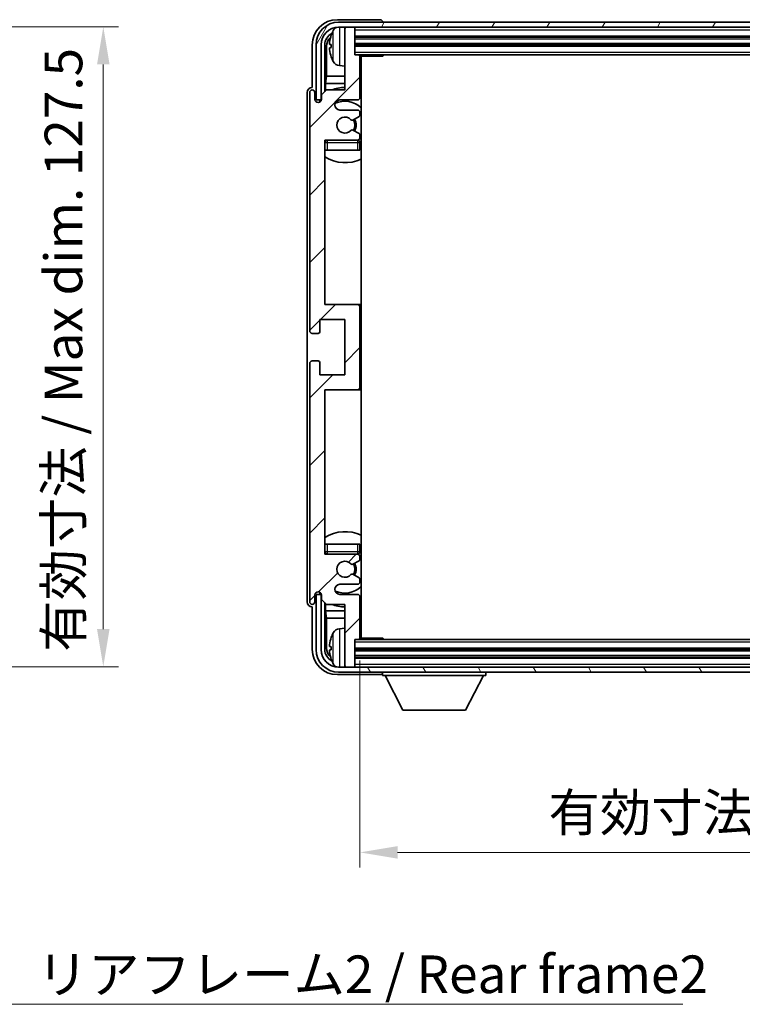
# Model space of a CAD drawing. Units: millimetres. Extents: x -1 to 7694, y 0 to 843.
# Drawn here: x 2067 to 2211, y 505 to 701 of the extents above; entities that cross this region are included whole.
import ezdxf

# ---------------------------------------------------------------- set-up
doc = ezdxf.new("R2010")
doc.units = ezdxf.units.MM
for name, color, linetype, lineweight in [('Dimension (ISO)', 7, 'Continuous', 18), ('Dimension (ISO) @ 1', 7, 'Continuous', 18), ('Symbol (ISO)', 7, 'Continuous', 18), ('Symbol (ISO) @ 1', 7, 'Continuous', 18), ('Visible (ISO)', 7, 'Continuous', 35), ('Visible Narrow (ISO)', 7, 'Continuous', 25)]:
    doc.layers.add(name, color=color, linetype=linetype, lineweight=lineweight)
doc.layers.add('Hatch (ISO)', color=1, linetype='Continuous', lineweight=18, true_color=0xff0000)
doc.styles.add('Note Text (TK)', font='MS PGothic.ttf')
doc.dimstyles.new('Default - Method 1b (TK)', dxfattribs={"dimscale": 3, "dimtxt": 2.5, "dimasz": 2.5, "dimexe": 1, "dimexo": 1.5, "dimgap": 1, "dimtad": 1, "dimtoh": 1, "dimrnd": 1e-08, "dimdsep": 46, "dimtxsty": 'Note Text (TK)', "dimcen": 0.09, "dimdle": 5, "dimclrd": 100, "dimclre": 100, "dimclrt": 7, "dimadec": 1, "dimazin": 1, "dimtfac": 1, "dimtmove": 0, "dimatfit": 3, "dimfxl": 0, "dimtolj": 1, "dimlwd": -1, "dimlwe": -1, "dimarcsym": 0})
doc.dimstyles.new('Default - Method 1b (TK)$7', dxfattribs={"dimscale": 3, "dimtxt": 2.5, "dimasz": 2.5, "dimexe": 1, "dimexo": 1.5, "dimgap": 1, "dimtad": 1, "dimtoh": 1, "dimrnd": 1e-08, "dimdsep": 46, "dimtxsty": 'Note Text (TK)', "dimcen": 0.09, "dimdle": 5, "dimclrd": 256, "dimclre": 100, "dimclrt": 7, "dimadec": 1, "dimazin": 1, "dimtfac": 1, "dimtmove": 0, "dimatfit": 3, "dimfxl": 0, "dimtolj": 1, "dimlwd": -1, "dimlwe": -1, "dimarcsym": 0})

# ---------------------------------------------------------------- blocks, each defined once
blk = doc.blocks.new('*D116')
at = {"layer": 'Defpoints', "color": 0, "transparency": 16777216}
for p in [(2026.8, 699.67), (2026.8, 572.17), (2083.8, 572.17)]:
    blk.add_point(p, dxfattribs=at)
at = {"layer": 'Dimension (ISO)', "color": 100, "transparency": 16777216}
for p, q in [((2031.3, 699.67), (2086.8, 699.67)), ((2083.8, 692.17), (2083.8, 579.67)), ((2031.3, 572.17), (2086.8, 572.17))]:
    blk.add_line(p, q, dxfattribs=at)
for points in [[(2082.55, 692.17), (2085.05, 692.17), (2083.8, 699.67)], [(2082.55, 579.67), (2085.05, 579.67), (2083.8, 572.17)]]:
    blk.add_solid(points, dxfattribs=at)
at = {"layer": 'Dimension (ISO)', "color": 7, "transparency": 16777216, "insert": (2075.86, 575.15), "char_height": 7.5, "attachment_point": 4, "rotation": 90, "style": 'Note Text (TK)'}
blk.add_mtext('\\A1;\\fＭＳ Ｐゴシック|b0|i0;\\H7.5000;有効寸法 / Max dim. 127.5', dxfattribs=at)
blk = doc.blocks.new('*D117')
at = {"layer": 'Defpoints', "color": 0, "transparency": 16777216}
for p in [(2134.95, 577.89), (2323.95, 577.89), (2323.95, 535.17)]:
    blk.add_point(p, dxfattribs=at)
at = {"layer": 'Dimension (ISO)', "color": 100, "transparency": 16777216}
for p, q in [((2134.95, 573.39), (2134.95, 532.17)), ((2323.95, 573.39), (2323.95, 532.17)), ((2142.45, 535.17), (2316.45, 535.17))]:
    blk.add_line(p, q, dxfattribs=at)
for points in [[(2142.45, 536.42), (2142.45, 533.92), (2134.95, 535.17)], [(2316.45, 536.42), (2316.45, 533.92), (2323.95, 535.17)]]:
    blk.add_solid(points, dxfattribs=at)
at = {"layer": 'Dimension (ISO)', "color": 7, "transparency": 16777216, "insert": (2172.54, 543.12), "char_height": 7.5, "attachment_point": 4, "style": 'Note Text (TK)'}
blk.add_mtext('\\A1;\\fＭＳ Ｐゴシック|b0|i0;\\H7.5000;有効寸法 / Max dim. 189', dxfattribs=at)

msp = doc.modelspace()

# ---------------------------------------------------------------- hatches: boundary and pattern name
at = {"layer": 'Hatch (ISO)'}
h = msp.add_hatch(dxfattribs=at)
h.set_pattern_fill('ANSI31', color=256, scale=76.2, angle=14.999978, style=0)
h.set_pattern_definition([(60, (1138.676, -23.772), (-8.24889, 4.7625), [])])
edge = h.paths.add_edge_path()
edge.add_ellipse((2328.2011, 696.0863), major_axis=(0, 3.5), ratio=1, start_angle=270, end_angle=360)
edge.add_line((2328.2011, 699.5863), (2326.6511, 699.5863))
edge.add_line((2326.6511, 699.5863), (2325.2511, 699.5863))
edge.add_line((2325.2511, 699.5863), (2133.6511, 699.5863))
edge.add_line((2133.6511, 699.5863), (2132.2511, 699.5863))
edge.add_line((2132.2511, 699.5863), (2130.7011, 699.5863))
edge.add_ellipse((2130.7011, 696.0863), major_axis=(-3.5, 0), ratio=1, start_angle=270, end_angle=360)
edge.add_line((2127.2011, 696.0863), (2127.2011, 685.0863))
edge.add_line((2127.2011, 685.0863), (2126.2011, 685.0863))
edge.add_line((2126.2011, 685.0863), (2126.2011, 696.0863))
edge.add_ellipse((2130.7011, 696.0863), major_axis=(0, 4.5), ratio=1, start_angle=0, end_angle=90, ccw=False)
edge.add_line((2130.7011, 700.5863), (2328.2011, 700.5863))
edge.add_ellipse((2328.2011, 696.0863), major_axis=(4.5, 0), ratio=1, start_angle=0, end_angle=90, ccw=False)
edge.add_line((2332.7011, 696.0863), (2332.7011, 685.0863))
edge.add_line((2332.7011, 685.0863), (2331.7011, 685.0863))
edge.add_line((2331.7011, 685.0863), (2331.7011, 696.0863))
h = msp.add_hatch(dxfattribs=at)
h.set_pattern_fill('ANSI31', color=256, scale=76.2, style=0)
h.set_pattern_definition([(45, (1138.676, -23.772), (-6.73519, 6.73519), [])])
edge = h.paths.add_edge_path()
edge.add_line((2134.9511, 577.8863), (2134.9511, 586.0863))
edge.add_ellipse((2134.4511, 586.0863), major_axis=(0.5, 0), ratio=1, start_angle=0, end_angle=90)
edge.add_line((2134.4511, 586.5863), (2130.9511, 586.5863))
edge.add_ellipse((2130.9511, 587.5863), major_axis=(0, -1), ratio=1, start_angle=180, end_angle=360, ccw=False)
edge.add_line((2130.9511, 588.5863), (2134.4511, 588.5863))
edge.add_ellipse((2134.4511, 589.0863), major_axis=(0, -0.5), ratio=1, start_angle=0, end_angle=90)
edge.add_line((2134.9511, 589.0863), (2134.9511, 589.5964))
edge.add_ellipse((2134.6511, 589.5964), major_axis=(0.3, 0), ratio=1, start_angle=0, end_angle=60)
edge.add_line((2134.8011, 589.8562), (2133.5279, 590.5913))
edge.add_ellipse((2133.3779, 590.3315), major_axis=(0.15, 0.2598), ratio=1, start_angle=0, end_angle=78.671012)
edge.add_ellipse((2131.9511, 591.5863), major_axis=(1.2015, -1.0566), ratio=1, start_angle=82.662386, end_angle=360, ccw=False)
edge.add_ellipse((2133.3778, 592.8411), major_axis=(-0.2253, -0.1981), ratio=1, start_angle=0, end_angle=77.981127)
edge.add_line((2133.5247, 592.5795), (2134.798, 593.2945))
edge.add_ellipse((2134.6511, 593.5561), major_axis=(0.1469, -0.2616), ratio=1, start_angle=0, end_angle=60.685474)
edge.add_line((2134.9511, 593.5561), (2134.9511, 594.0863))
edge.add_ellipse((2134.4511, 594.0863), major_axis=(0.5, 0), ratio=1, start_angle=0, end_angle=90)
edge.add_line((2134.4511, 594.5863), (2127.9511, 594.5863))
edge.add_line((2127.9511, 594.5863), (2127.9511, 627.3363))
edge.add_line((2127.9511, 627.3363), (2134.4511, 627.3363))
edge.add_ellipse((2134.4511, 627.8363), major_axis=(0, -0.5), ratio=1, start_angle=0, end_angle=90)
edge.add_line((2134.9511, 627.8363), (2134.9511, 643.8363))
edge.add_ellipse((2134.4511, 643.8363), major_axis=(0.5, 0), ratio=1, start_angle=0, end_angle=90)
edge.add_line((2134.4511, 644.3363), (2127.9511, 644.3363))
edge.add_line((2127.9511, 644.3363), (2127.9511, 677.0863))
edge.add_line((2127.9511, 677.0863), (2134.4511, 677.0863))
edge.add_ellipse((2134.4511, 677.5863), major_axis=(0, -0.5), ratio=1, start_angle=0, end_angle=90)
edge.add_line((2134.9511, 677.5863), (2134.9511, 678.1164))
edge.add_ellipse((2134.6511, 678.1164), major_axis=(0.3, 0), ratio=1, start_angle=0, end_angle=60.685474)
edge.add_line((2134.798, 678.378), (2133.5247, 679.093))
edge.add_ellipse((2133.3778, 678.8314), major_axis=(0.1469, 0.2616), ratio=1, start_angle=0, end_angle=77.981127)
edge.add_ellipse((2131.9511, 680.0863), major_axis=(1.2014, -1.0567), ratio=1, start_angle=82.662386, end_angle=360, ccw=False)
edge.add_ellipse((2133.3779, 681.341), major_axis=(-0.2253, -0.1981), ratio=1, start_angle=0, end_angle=78.671012)
edge.add_line((2133.5279, 681.0812), (2134.8011, 681.8163))
edge.add_ellipse((2134.6511, 682.0761), major_axis=(0.15, -0.2598), ratio=1, start_angle=0, end_angle=60)
edge.add_line((2134.9511, 682.0761), (2134.9511, 682.5863))
edge.add_ellipse((2134.4511, 682.5863), major_axis=(0.5, 0), ratio=1, start_angle=0, end_angle=90)
edge.add_line((2134.4511, 683.0863), (2130.9511, 683.0863))
edge.add_ellipse((2130.9511, 684.0863), major_axis=(0, -1), ratio=1, start_angle=180, end_angle=360, ccw=False)
edge.add_line((2130.9511, 685.0863), (2134.4511, 685.0863))
edge.add_ellipse((2134.4511, 685.5863), major_axis=(0, -0.5), ratio=1, start_angle=0, end_angle=90)
edge.add_line((2134.9511, 685.5863), (2134.9511, 693.7863))
edge.add_ellipse((2134.6511, 693.7863), major_axis=(0.3, 0), ratio=1, start_angle=0, end_angle=90)
edge.add_line((2134.6511, 694.0863), (2133.9511, 694.0863))
edge.add_line((2133.9511, 694.0863), (2133.9511, 699.2863))
edge.add_ellipse((2133.6511, 699.2863), major_axis=(0.3, 0), ratio=1, start_angle=0, end_angle=90)
edge.add_line((2133.6511, 699.5863), (2132.2511, 699.5863))
edge.add_ellipse((2132.2511, 699.2863), major_axis=(0, 0.3), ratio=1, start_angle=0, end_angle=90)
edge.add_line((2131.9511, 699.2863), (2131.9511, 687.0863))
edge.add_line((2131.9511, 687.0863), (2128.3011, 687.0863))
edge.add_line((2128.3011, 687.0863), (2127.3011, 686.0863))
edge.add_line((2127.3011, 686.0863), (2127.3011, 685.1863))
edge.add_ellipse((2126.6261, 685.2659), major_axis=(0.675, -0.0797), ratio=1, start_angle=193.465843, end_angle=360, ccw=False)
edge.add_line((2125.9511, 685.1863), (2125.9511, 686.5863))
edge.add_ellipse((2125.4511, 686.5863), major_axis=(0.5, 0), ratio=1, start_angle=0, end_angle=180)
edge.add_line((2124.9511, 686.5863), (2124.9511, 639.0863))
edge.add_ellipse((2125.4511, 639.0863), major_axis=(-0.5, 0), ratio=1, start_angle=0, end_angle=90)
edge.add_line((2125.4511, 638.5863), (2126.6511, 638.5863))
edge.add_ellipse((2126.6511, 638.8863), major_axis=(0, -0.3), ratio=1, start_angle=0, end_angle=90)
edge.add_line((2126.9511, 638.8863), (2126.9511, 641.3363))
edge.add_line((2126.9511, 641.3363), (2131.9511, 641.3363))
edge.add_line((2131.9511, 641.3363), (2131.9511, 630.3363))
edge.add_line((2131.9511, 630.3363), (2126.9511, 630.3363))
edge.add_line((2126.9511, 630.3363), (2126.9511, 632.7863))
edge.add_ellipse((2126.6511, 632.7863), major_axis=(0.3, 0), ratio=1, start_angle=0, end_angle=90)
edge.add_line((2126.6511, 633.0863), (2125.4511, 633.0863))
edge.add_ellipse((2125.4511, 632.5863), major_axis=(0, 0.5), ratio=1, start_angle=0, end_angle=90)
edge.add_line((2124.9511, 632.5863), (2124.9511, 585.0863))
edge.add_ellipse((2125.4511, 585.0863), major_axis=(-0.5, 0), ratio=1, start_angle=0, end_angle=180)
edge.add_line((2125.9511, 585.0863), (2125.9511, 586.4863))
edge.add_ellipse((2126.6261, 586.4066), major_axis=(-0.675, 0.0797), ratio=1, start_angle=193.465843, end_angle=360, ccw=False)
edge.add_line((2127.3011, 586.4863), (2127.3011, 585.5863))
edge.add_line((2127.3011, 585.5863), (2128.3011, 584.5863))
edge.add_line((2128.3011, 584.5863), (2131.9511, 584.5863))
edge.add_line((2131.9511, 584.5863), (2131.9511, 572.3863))
edge.add_ellipse((2132.2511, 572.3863), major_axis=(-0.3, 0), ratio=1, start_angle=0, end_angle=90)
edge.add_line((2132.2511, 572.0863), (2133.6511, 572.0863))
edge.add_ellipse((2133.6511, 572.3863), major_axis=(0, -0.3), ratio=1, start_angle=0, end_angle=90)
edge.add_line((2133.9511, 572.3863), (2133.9511, 577.5863))
edge.add_line((2133.9511, 577.5863), (2134.6511, 577.5863))
edge.add_ellipse((2134.6511, 577.8863), major_axis=(0, -0.3), ratio=1, start_angle=0, end_angle=90)
h = msp.add_hatch(dxfattribs=at)
h.set_pattern_fill('ANSI31', color=256, scale=76.2, angle=75.000175, style=0)
h.set_pattern_definition([(120.0002, (1138.676, -23.772), (-8.24888, -4.762525), [])])
edge = h.paths.add_edge_path()
edge.add_ellipse((2130.7011, 575.5863), major_axis=(0, -3.5), ratio=1, start_angle=270, end_angle=360)
edge.add_line((2130.7011, 572.0863), (2132.2511, 572.0863))
edge.add_line((2132.2511, 572.0863), (2133.6511, 572.0863))
edge.add_line((2133.6511, 572.0863), (2325.2511, 572.0863))
edge.add_line((2325.2511, 572.0863), (2326.6511, 572.0863))
edge.add_line((2326.6511, 572.0863), (2328.2011, 572.0863))
edge.add_ellipse((2328.2011, 575.5863), major_axis=(3.5, 0), ratio=1, start_angle=270, end_angle=360)
edge.add_line((2331.7011, 575.5863), (2331.7011, 586.5863))
edge.add_line((2331.7011, 586.5863), (2332.7011, 586.5863))
edge.add_line((2332.7011, 586.5863), (2332.7011, 575.5863))
edge.add_ellipse((2328.2011, 575.5863), major_axis=(0, -4.5), ratio=1, start_angle=0, end_angle=90, ccw=False)
edge.add_line((2328.2011, 571.0863), (2130.7011, 571.0863))
edge.add_ellipse((2130.7011, 575.5863), major_axis=(-4.5, 0), ratio=1, start_angle=0, end_angle=90, ccw=False)
edge.add_line((2126.2011, 575.5863), (2126.2011, 586.5863))
edge.add_line((2126.2011, 586.5863), (2127.2011, 586.5863))
edge.add_line((2127.2011, 586.5863), (2127.2011, 575.5863))

# ---------------------------------------------------------------- linework, layer by layer
at = {"layer": 'Visible (ISO)'}
for p, q in [((2138.9515, 701.0863), (2130.4481, 701.0863)), ((2328.2011, 700.5863), (2130.7011, 700.5863)), ((2139.4511, 700.5863), (2139.4511, 700.5866)), ((2130.7011, 699.5863), (2328.2011, 699.5863)), ((2131.9511, 699.2863), (2131.9511, 699.5863)), ((2131.9511, 699.2863), (2131.9511, 687.0863)), ((2133.6511, 699.5863), (2132.2511, 699.5863)), ((2133.9511, 699.2863), (2133.9511, 699.5863)), ((2133.9511, 694.0863), (2133.9511, 699.2863)), ((2133.9511, 697.5863), (2324.9511, 697.5863)), ((2125.4511, 696.0893), (2125.4511, 687.5863)), ((2126.2011, 696.0863), (2126.2011, 685.0863)), ((2127.2011, 685.0863), (2127.2011, 696.0863)), ((2127.9527, 686.7378), (2127.9527, 696.0863)), ((2128.3019, 695.7371), (2128.3019, 689.8075)), ((2129.2371, 696.1186), (2129.2371, 695.5539)), ((2133.9511, 696.0863), (2324.9511, 696.0863)), ((2134.6511, 694.0863), (2133.9511, 694.0863)), ((2134.6511, 694.0863), (2324.2511, 694.0863)), ((2134.947, 693.8363), (2139.5216, 693.8363)), ((2134.9511, 685.5863), (2134.9511, 693.7863)), ((2135.2011, 577.8363), (2135.2011, 693.8363)), ((2139.5216, 693.8363), (2139.5216, 694.0863)), ((2139.7717, 694.0863), (2139.5216, 693.8363)), ((2130.8922, 691.9289), (2131.9511, 691.8363)), ((2128.1098, 688.3984), (2128.3019, 689.8075)), ((2131.9511, 689.8075), (2128.3019, 689.8075)), ((2135.2011, 689.8075), (2134.9511, 689.8075)), ((2125.4511, 687.5863), (2125.4505, 687.5863)), ((2128.3011, 687.0863), (2127.3011, 686.0863)), ((2128.1098, 688.3984), (2128.1098, 686.8949)), ((2131.9511, 688.3984), (2128.1098, 688.3984)), ((2131.9511, 687.0863), (2128.3011, 687.0863)), ((2135.2011, 688.3984), (2134.9511, 688.3984)), ((2124.4511, 686.5869), (2124.4511, 585.0857)), ((2124.9511, 686.5863), (2124.9511, 639.0863)), ((2125.9511, 685.1863), (2125.9511, 686.5863)), ((2126.2011, 685.0863), (2127.2011, 685.0863)), ((2126.9527, 684.6698), (2126.9527, 684.8849)), ((2127.0225, 684.7138), (2127.0225, 684.815)), ((2127.1525, 685.0847), (2127.2812, 685.0847)), ((2127.2224, 685.0149), (2127.2578, 685.0149)), ((2127.3011, 686.0863), (2127.3011, 685.1863)), ((2130.9511, 685.0863), (2134.4511, 685.0863)), ((2134.4511, 683.0863), (2130.9511, 683.0863)), ((2133.5279, 681.0812), (2134.8011, 681.8163)), ((2134.9511, 682.0761), (2134.9511, 682.5863)), ((2134.798, 678.378), (2133.5247, 679.093)), ((2127.9511, 644.3363), (2127.9511, 677.0863)), ((2127.9511, 677.0863), (2134.4511, 677.0863)), ((2134.9511, 677.5863), (2134.9511, 678.1164)), ((2128.4511, 675.0863), (2127.9511, 675.0863)), ((2134.4511, 675.0863), (2128.4511, 675.0863)), ((2134.9511, 675.0863), (2134.4511, 675.0863)), ((2134.9511, 675.0863), (2134.9511, 676.5863)), ((2134.4511, 644.3363), (2127.9511, 644.3363)), ((2135.2011, 644.3363), (2134.4511, 644.3363)), ((2134.9511, 627.8363), (2134.9511, 643.8363)), ((2126.9511, 638.8863), (2126.9511, 641.3363)), ((2126.9511, 641.3363), (2131.9511, 641.3363)), ((2131.9511, 641.3363), (2131.9511, 630.3363)), ((2125.4511, 638.5863), (2126.6511, 638.5863)), ((2124.9511, 632.5863), (2124.9511, 585.0863)), ((2126.6511, 633.0863), (2125.4511, 633.0863)), ((2126.9511, 630.3363), (2126.9511, 632.7863)), ((2131.9511, 630.3363), (2126.9511, 630.3363)), ((2127.9511, 594.5863), (2127.9511, 627.3363)), ((2127.9511, 627.3363), (2134.4511, 627.3363)), ((2134.4511, 627.3363), (2135.2011, 627.3363)), ((2127.9511, 596.5863), (2128.4511, 596.5863)), ((2128.4511, 596.5863), (2134.4511, 596.5863)), ((2134.4511, 596.5863), (2134.9511, 596.5863)), ((2134.9511, 595.0863), (2134.9511, 596.5863)), ((2134.4511, 594.5863), (2127.9511, 594.5863)), ((2133.5247, 592.5795), (2134.798, 593.2945)), ((2134.9511, 593.5561), (2134.9511, 594.0863)), ((2134.8011, 589.8562), (2133.5279, 590.5913)), ((2130.9511, 588.5863), (2134.4511, 588.5863)), ((2134.9511, 589.0863), (2134.9511, 589.5964)), ((2126.9527, 586.7877), (2126.9527, 587.0027)), ((2127.0225, 586.8575), (2127.0225, 586.9587)), ((2127.2578, 586.6576), (2127.2224, 586.6576)), ((2125.9511, 585.0863), (2125.9511, 586.4863)), ((2127.2011, 586.5863), (2126.2011, 586.5863)), ((2126.2011, 586.5863), (2126.2011, 575.5863)), ((2127.2812, 586.5878), (2127.1525, 586.5878)), ((2127.2011, 575.5863), (2127.2011, 586.5863)), ((2127.3011, 586.4863), (2127.3011, 585.5863)), ((2127.3011, 585.5863), (2128.3011, 584.5863)), ((2127.9527, 575.5863), (2127.9527, 584.9347)), ((2128.1098, 584.7776), (2128.1098, 583.2741)), ((2134.4511, 586.5863), (2130.9511, 586.5863)), ((2134.9511, 577.8863), (2134.9511, 586.0863)), ((2125.4505, 584.0863), (2125.4511, 584.0863)), ((2125.4511, 584.0863), (2125.4511, 575.5832)), ((2128.1098, 583.2741), (2128.3019, 581.865)), ((2128.1098, 583.2741), (2131.9511, 583.2741)), ((2128.3011, 584.5863), (2131.9511, 584.5863)), ((2131.9511, 584.5863), (2131.9511, 572.3863)), ((2134.9511, 583.2741), (2135.2011, 583.2741)), ((2128.3019, 581.865), (2128.3019, 575.9355)), ((2128.3019, 581.865), (2131.9511, 581.865)), ((2134.9511, 581.865), (2135.2011, 581.865)), ((2130.8922, 579.7436), (2131.9511, 579.8363)), ((2133.9511, 572.3863), (2133.9511, 577.5863)), ((2133.9511, 577.5863), (2134.6511, 577.5863)), ((2324.2511, 577.5863), (2134.6511, 577.5863)), ((2134.947, 577.8363), (2139.5216, 577.8363)), ((2139.5216, 577.5863), (2139.5216, 577.8363)), ((2139.7717, 577.5863), (2139.5216, 577.8363)), ((2129.2371, 576.1186), (2129.2371, 575.5539)), ((2324.9511, 575.5863), (2133.9511, 575.5863)), ((2324.9511, 574.0863), (2133.9511, 574.0863)), ((2328.2011, 572.0863), (2130.7011, 572.0863)), ((2130.7011, 571.0863), (2328.2011, 571.0863)), ((2131.9511, 572.0863), (2131.9511, 572.3863)), ((2132.2511, 572.0863), (2133.6511, 572.0863)), ((2133.9511, 572.0863), (2133.9511, 572.3863)), ((2139.4511, 571.0863), (2139.4511, 570.3863)), ((2160.0511, 571.0863), (2160.0511, 570.3863)), ((2130.4481, 570.5863), (2138.9515, 570.5863)), ((2139.4511, 570.3863), (2160.0511, 570.3863)), ((2143.5011, 563.4863), (2139.9511, 570.3863)), ((2156.0011, 563.4863), (2159.5511, 570.3863)), ((2143.5011, 563.4863), (2156.0011, 563.4863))]:
    msp.add_line(p, q, dxfattribs=at)
for centre, radius, start, end in [((2130.7011, 696.0863), 4.5, 90, 180), ((2130.7011, 696.0863), 3.5, 90, 180), ((2135.3511, 695.8363), 6.5, 151.827266, 159.960393), ((2131.0317, 698.1497), 1.6, 118.15067, 151.827266), ((2132.2511, 699.2863), 0.3, 90, 180), ((2133.6511, 699.2863), 0.3, 0, 90), ((2129.3617, 698.0209), 0.1246, 159.960393, 178.185174), ((2129.3617, 693.6516), 0.1246, 181.814826, 200.039607), ((2135.3511, 695.8363), 6.5, 200.039607, 208.172734), ((2131.0317, 693.5228), 1.6, 208.172734, 265), ((2134.6511, 693.7863), 0.3, 0, 90), ((2135.4511, 692.5863), 0.5, 120, 240), ((2125.4511, 686.5863), 0.5, 0, 180), ((2131.9511, 680.0863), 7.5, 90, 111.03947), ((2131.9511, 680.0863), 7.5, 64.320711, 66.421822), ((2126.6261, 685.2659), 0.6797, 186.732921, 353.267079), ((2130.9511, 684.0863), 1, 90, 270), ((2131.9511, 680.0863), 4.75, 46.826449, 114.136249), ((2134.4511, 685.5863), 0.5, 270, 0), ((2134.4511, 682.5863), 0.5, 0, 90), ((2131.9511, 680.0863), 1.6, 41.328988, 318.666601), ((2133.3779, 681.341), 0.3, 221.328988, 300), ((2131.9511, 680.0863), 2, 327.944419, 32.098648), ((2131.9511, 680.0863), 2.25, 328.249176, 31.865377), ((2134.6511, 682.0761), 0.3, 300, 0), ((2133.3778, 678.8314), 0.3, 60.685474, 138.666601), ((2128.4511, 676.5863), 0.5, 90, 180), ((2131.9511, 680.0863), 4.75, 219.166711, 219.581736), ((2134.4511, 677.5863), 0.5, 270, 0), ((2134.4511, 676.5863), 0.5, 0, 90), ((2134.6511, 678.1164), 0.3, 0, 60.685474), ((2131.9511, 680.0863), 4.75, 309.166711, 313.173551), ((2131.9511, 680.0863), 7.5, 237.769047, 295.679289), ((2134.4511, 643.8363), 0.5, 0, 90), ((2125.4511, 639.0863), 0.5, 180, 270), ((2126.6511, 638.8863), 0.3, 270, 0), ((2125.4511, 632.5863), 0.5, 90, 180), ((2126.6511, 632.7863), 0.3, 0, 90), ((2134.4511, 627.8363), 0.5, 270, 0), ((2131.9511, 591.5863), 7.5, 64.320711, 122.230953), ((2128.4511, 595.0863), 0.5, 180, 270), ((2131.9511, 591.5863), 4.75, 140.418264, 140.833289), ((2134.4511, 595.0863), 0.5, 270, 0), ((2134.4511, 594.0863), 0.5, 0, 90), ((2131.9511, 591.5863), 4.75, 46.826449, 50.833289), ((2131.9511, 591.5863), 1.6, 41.333399, 318.671012), ((2133.3778, 592.8411), 0.3, 221.333399, 299.314526), ((2131.9511, 591.5863), 2, 327.901352, 32.055581), ((2131.9511, 591.5863), 2.25, 328.134623, 31.750824), ((2134.6511, 593.5561), 0.3, 299.314526, 0), ((2133.3779, 590.3315), 0.3, 60, 138.671012), ((2130.9511, 587.5863), 1, 90, 270), ((2134.4511, 589.0863), 0.5, 270, 0), ((2134.6511, 589.5964), 0.3, 0, 60), ((2126.6261, 586.4066), 0.6797, 6.732921, 173.267079), ((2131.9511, 591.5863), 4.75, 245.863751, 313.173551), ((2125.4511, 585.0863), 0.5, 180, 0), ((2134.4511, 586.0863), 0.5, 0, 90), ((2131.9511, 591.5863), 7.5, 293.578178, 295.679289), ((2131.9511, 591.5863), 7.5, 248.96053, 270), ((2135.3511, 575.8363), 6.5, 151.827266, 159.960393), ((2131.0317, 578.1497), 1.6, 95, 151.827266), ((2135.4511, 579.0863), 0.5, 120, 240), ((2129.3617, 578.0209), 0.1246, 159.960393, 178.185174), ((2134.6511, 577.8863), 0.3, 270, 0), ((2130.7011, 575.5863), 4.5, 180, 270), ((2130.7011, 575.5863), 3.5, 180, 270), ((2129.3617, 573.6516), 0.1246, 181.814826, 200.039607), ((2135.3511, 575.8363), 6.5, 200.039607, 208.172734), ((2131.0317, 573.5228), 1.6, 208.172734, 241.84933), ((2132.2511, 572.3863), 0.3, 180, 270), ((2133.6511, 572.3863), 0.3, 270, 0)]:
    msp.add_arc(centre, radius, start, end, dxfattribs=at)
for centre, major_axis, ratio, start_param, end_param in [((2130.4542, 696.0832), (-3.5398, 3.5398), 0.99878277, 5.49839613, 7.06797448), ((2138.9508, 700.586), (0.354, 0.354), 0.99878277, 5.49839613, 7.06797448), ((2130.4542, 696.0832), (-1.7699, 1.7699), 0.99878277, 5.955351, 7.06797448), ((2130.8034, 695.734), (-1.7699, 1.7699), 0.99878277, 6.25050164, 7.06797448), ((2135.3389, 695.8291), (-3.2829, 5.6083), 0.99488747, 0.69485901, 0.93384331), ((2135.3389, 695.6966), (-6.4737, 0.5671), 0.05101764, 0.10959827, 0.34858257), ((2135.3389, 695.9759), (-6.4737, -0.5671), 0.05101764, 5.93460274, 6.17358703), ((2135.3389, 695.8434), (3.2829, 5.6083), 0.99488747, 2.20774935, 2.44673364), ((2125.4518, 686.5856), (-0.708, 0.708), 0.99878277, 5.49839613, 7.06797448), ((2127.1528, 684.8846), (-0.1416, 0.1416), 0.99878277, 5.49839613, 7.06797448), ((2127.2226, 684.8148), (-0.1416, 0.1416), 0.99878277, 5.49839613, 7.06797448), ((2127.1528, 586.7879), (-0.1416, -0.1416), 0.99878277, 5.49839613, 7.06797448), ((2127.2226, 586.8577), (-0.1416, -0.1416), 0.99878277, 5.49839613, 7.06797448), ((2125.4518, 585.0869), (-0.708, -0.708), 0.99878277, 5.49839613, 7.06797448), ((2135.3389, 575.8291), (-3.2829, 5.6083), 0.99488747, 0.69485901, 0.93384331), ((2130.4542, 575.5893), (-3.5398, -3.5398), 0.99878277, 5.49839613, 7.06797448), ((2130.4542, 575.5893), (-1.7699, -1.7699), 0.99878277, 5.49839613, 6.61101961), ((2130.8034, 575.9385), (-1.7699, -1.7699), 0.99878277, 5.49839613, 6.31586897), ((2135.3389, 575.6966), (-6.4737, 0.5671), 0.05101764, 0.10959827, 0.34858257), ((2135.3389, 575.9759), (-6.4737, -0.5671), 0.05101764, 5.93460274, 6.17358703), ((2135.3389, 575.8434), (3.2829, 5.6083), 0.99488747, 2.20774935, 2.44673364), ((2138.9508, 571.0866), (0.354, -0.354), 0.99878277, 5.49839613, 7.06797448)]:
    msp.add_ellipse(centre, major_axis=major_axis, ratio=ratio, start_param=start_param, end_param=end_param, dxfattribs=at)
for points, knots in [([(2128.9009, 696.2242), (2128.8965, 696.2267), (2128.8929, 696.2375), (2128.8882, 696.2758), (2128.8873, 696.3032), (2128.8879, 696.3651), (2128.8896, 696.4037), (2128.8947, 696.4757), (2128.8976, 696.5077), (2128.9009, 696.539)], [0, 0, 0, 0, 0.0124997785, 0.0124997785, 0.0249995571, 0.0249995571, 0.0375236714, 0.0375236714, 0.0466766062, 0.0466766062, 0.0466766062, 0.0466766062]), ([(2128.9009, 695.1335), (2128.8965, 695.1749), (2128.8929, 695.2187), (2128.8882, 695.2984), (2128.8873, 695.3343), (2128.8879, 695.3903), (2128.8896, 695.414), (2128.8947, 695.44), (2128.8976, 695.4464), (2128.9009, 695.4483)], [0, 0, 0, 0, 0.0125039067, 0.0125039067, 0.0250078135, 0.0250078135, 0.0375277995, 0.0375277995, 0.0466766392, 0.0466766392, 0.0466766392, 0.0466766392]), ([(2128.9009, 576.2242), (2128.8965, 576.2267), (2128.8929, 576.2375), (2128.8882, 576.2758), (2128.8873, 576.3032), (2128.8879, 576.3651), (2128.8896, 576.4037), (2128.8947, 576.4757), (2128.8976, 576.5077), (2128.9009, 576.539)], [0, 0, 0, 0, 0.0124997785, 0.0124997785, 0.0249995571, 0.0249995571, 0.0375236714, 0.0375236714, 0.0466766062, 0.0466766062, 0.0466766062, 0.0466766062]), ([(2128.9009, 575.1335), (2128.8965, 575.1749), (2128.8929, 575.2187), (2128.8882, 575.2984), (2128.8873, 575.3343), (2128.8879, 575.3903), (2128.8896, 575.414), (2128.8947, 575.44), (2128.8976, 575.4464), (2128.9009, 575.4483)], [0, 0, 0, 0, 0.0125039067, 0.0125039067, 0.0250078135, 0.0250078135, 0.0375277995, 0.0375277995, 0.0466766392, 0.0466766392, 0.0466766392, 0.0466766392])]:
    msp.add_open_spline(points, degree=3, knots=knots, dxfattribs=at)
at = {"layer": 'Visible Narrow (ISO)'}
for p, q in [((2129.6212, 692.7674), (2129.6212, 698.9051)), ((2130.8922, 699.5863), (2130.8922, 691.9289)), ((2133.9511, 699.0863), (2324.9511, 699.0863)), ((2129.2447, 698.0636), (2129.2447, 698.0459)), ((2133.9511, 697.8863), (2324.9511, 697.8863)), ((2133.9511, 697.2863), (2324.9511, 697.2863)), ((2128.3019, 695.7371), (2127.9527, 696.0863)), ((2129.2447, 696.1168), (2129.2447, 695.5557)), ((2133.9511, 696.3863), (2324.9511, 696.3863)), ((2133.9511, 695.7863), (2324.9511, 695.7863)), ((2133.9511, 694.5863), (2324.9511, 694.5863)), ((2129.2447, 693.6266), (2129.2447, 693.6089)), ((2126.9527, 684.8849), (2127.0225, 684.815)), ((2127.2224, 685.0149), (2127.1525, 685.0847)), ((2128.4511, 676.5863), (2128.4511, 677.0863)), ((2134.4511, 677.0863), (2134.4511, 676.5863)), ((2127.9511, 676.5863), (2128.4511, 676.5863)), ((2128.4511, 675.0863), (2128.4511, 676.5863)), ((2128.4511, 676.5863), (2134.4511, 676.5863)), ((2134.4511, 676.5863), (2134.9511, 676.5863)), ((2134.4511, 676.5863), (2134.4511, 675.0863)), ((2128.4511, 595.0863), (2128.4511, 596.5863)), ((2134.4511, 596.5863), (2134.4511, 595.0863)), ((2128.4511, 595.0863), (2127.9511, 595.0863)), ((2134.4511, 595.0863), (2128.4511, 595.0863)), ((2128.4511, 594.5863), (2128.4511, 595.0863)), ((2134.9511, 595.0863), (2134.4511, 595.0863)), ((2134.4511, 595.0863), (2134.4511, 594.5863)), ((2127.0225, 586.8575), (2126.9527, 586.7877)), ((2127.1525, 586.5878), (2127.2224, 586.6576)), ((2129.6212, 572.7674), (2129.6212, 578.9051)), ((2130.8922, 579.7436), (2130.8922, 572.0863)), ((2129.2447, 578.0636), (2129.2447, 578.0459)), ((2324.9511, 577.0863), (2133.9511, 577.0863)), ((2127.9527, 575.5863), (2128.3019, 575.9355)), ((2129.2447, 576.1168), (2129.2447, 575.5557)), ((2324.9511, 575.8863), (2133.9511, 575.8863)), ((2324.9511, 575.2863), (2133.9511, 575.2863)), ((2129.2447, 573.6266), (2129.2447, 573.6089)), ((2324.9511, 574.3863), (2133.9511, 574.3863)), ((2324.9511, 573.7863), (2133.9511, 573.7863)), ((2324.9511, 572.5863), (2133.9511, 572.5863))]:
    msp.add_line(p, q, dxfattribs=at)

# ---------------------------------------------------------------- texts
at = {"layer": 'Symbol (ISO)', "color": 7, "insert": (2070.5559, 514.6312), "char_height": 7.5, "width": 134.342108, "attachment_point": 1, "line_spacing_factor": 1.5, "style": 'Note Text (TK)'}
msp.add_mtext('{\\fＭＳ Ｐゴシック|b0|i0;リアフレーム2 / Rear frame2}', dxfattribs=at)

# ---------------------------------------------------------------- dimensions: what is measured, and where the dimension line sits
at = {"layer": 'Dimension (ISO) @ 1', "color": 100, "true_color": 0x00ff3f}
dim = msp.add_linear_dim(base=(2083.8027, 572.1692), p1=(2026.8027, 699.6692), p2=(2026.8027, 572.1692), angle=270, text='\\fＭＳ Ｐゴシック|b0|i0;\\H7.5000;有効寸法 / Max dim. <>', dimstyle='Default - Method 1b (TK)', override={"dimscale": 1, "dimtxt": 7.5, "dimasz": 7.5, "dimexe": 3, "dimexo": 4.5, "dimgap": 3, "dimtoh": 0, "dimdec": 2, "dimcen": 0.27, "dimtol": 0, "dimlim": 0, "dimtp": 0, "dimtm": 0, "dimtdec": 2, "dimtix": 0, "dimtofl": 0, "dimtmove": 0, "dimatfit": 1}, dxfattribs=at)
dim.commit()
dim.dimension.update_dxf_attribs({"geometry": '*D116', "text_midpoint": (2083.8027, 635.9192), "dimtype": 128})
dim = msp.add_linear_dim(base=(2323.9511, 535.1744), p1=(2134.9511, 577.8863), p2=(2323.9511, 577.8863), text='\\fＭＳ Ｐゴシック|b0|i0;\\H7.5000;有効寸法 / Max dim. <>', dimstyle='Default - Method 1b (TK)', override={"dimscale": 1, "dimtxt": 7.5, "dimasz": 7.5, "dimexe": 3, "dimexo": 4.5, "dimgap": 3, "dimtoh": 0, "dimdec": 2, "dimcen": 0.27, "dimtol": 0, "dimlim": 0, "dimtp": 0, "dimtm": 0, "dimtdec": 2, "dimtix": 0, "dimtofl": 0, "dimtmove": 0, "dimatfit": 1}, dxfattribs=at)
dim.commit()
dim.dimension.update_dxf_attribs({"geometry": '*D117', "text_midpoint": (2229.4511, 535.1744), "dimtype": 128})

# ---------------------------------------------------------------- leaders
at = {"layer": 'Symbol (ISO) @ 1', "color": 100, "true_color": 0x00ff40, "annotation_type": 0, "has_hookline": 1, "hookline_direction": 0, "text_width": 128.7358}
msp.add_leader([(2023.4616, 573.2105), (2063.0559, 504.9004), (2070.5559, 504.9004)], dimstyle='Default - Method 1b (TK)$7', override={"dimscale": 1, "dimtxt": 7.5, "dimasz": 7.5, "dimgap": 0, "dimtad": 1}, dxfattribs=at)

doc.saveas('drawing.dxf')
